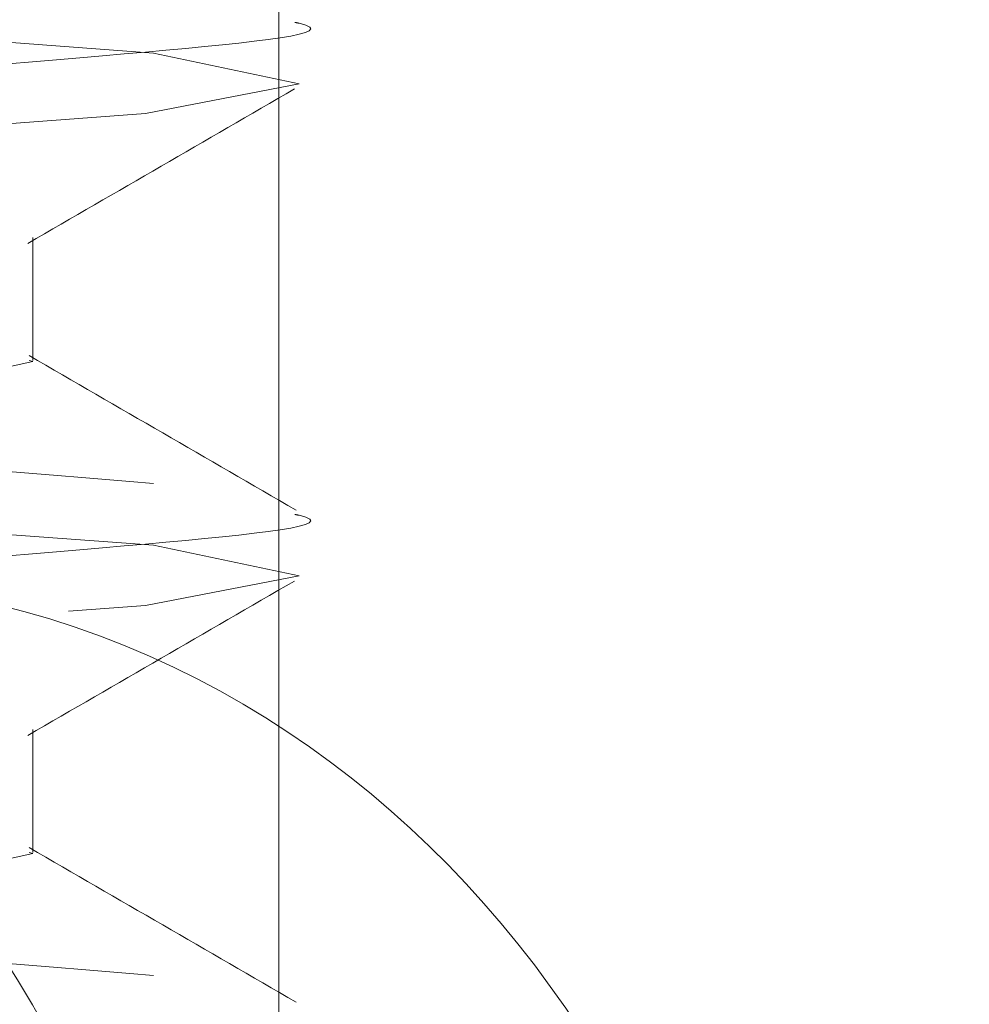
# Paper-space layout 'Sheet2' of a CAD drawing. Units: millimetres. Extents: x 5 to 292, y 5 to 205.
# Drawn here: x 37 to 37, y 131 to 132 of the extents above; entities that cross this region are included whole.
import ezdxf

# ---------------------------------------------------------------- set-up
doc = ezdxf.new("R2010")
doc.units = ezdxf.units.MM
doc.linetypes.add('HIDDEN', pattern=[1.905, 1.27, -0.635])
doc.styles.add('SLDTEXTSTYLE0', font='TXT')
doc.dimstyles.new('SLDDIMSTYLE3', dxfattribs={"dimtxt": 2.645833333333333, "dimasz": 6, "dimexe": 0, "dimexo": 0.0625, "dimgap": 0.6614583333333334, "dimtad": 1, "dimdec": 0, "dimlfac": 14, "dimrnd": 1e-09, "dimzin": 12, "dimdsep": 46, "dimtxsty": 'SLDTEXTSTYLE0', "dimblk1": 'CLOSED', "dimblk2": 'CLOSED', "dimsah": 1, "dimcen": 0.09, "dimadec": 0, "dimazin": 3, "dimtfac": 1, "dimtofl": 0, "dimtmove": 0, "dimatfit": 3, "dimldrblk": 'CLOSED', "dimfxl": 0, "dimfrac": 2, "dimtolj": 1, "dimtzin": 12, "dimarcsym": 0})

# ---------------------------------------------------------------- blocks, each defined once
blk = doc.blocks.new('_Closed')
at = {"color": 0, "linetype": 'ByBlock', "lineweight": -2}
for p, q in [((-1, 0.166667), (0, 0)), ((-1, 0.166667), (-1, -0.166667)), ((0, 0), (-1, -0.166667)), ((0, 0), (-1, 0))]:
    blk.add_line(p, q, dxfattribs=at)
blk = doc.blocks.new('_D_3')
at = {"color": 7, "linetype": 'Continuous', "lineweight": 0}
for p, q in [((36.61071428571427, 132.0357142857142), (36.61071428571427, 114.5907272883356)), ((111.8892857142857, 132.0357142857143), (111.8892857142857, 114.5907272883356)), ((111.8892857142857, 115.5907272883356), (36.61071428571427, 115.5907272883356))]:
    blk.add_line(p, q, dxfattribs=at)
at = {"color": 7, "linetype": 'Continuous', "lineweight": 18, "xscale": 6, "yscale": 6, "rotation": 180.0000000000004}
blk.add_blockref('_Closed', (36.61071428571427, 115.5907272883356), dxfattribs=at)
at = {"color": 7, "linetype": 'Continuous', "lineweight": 18, "xscale": 6, "yscale": 6}
blk.add_blockref('_Closed', (111.8892857142857, 115.5907272883356), dxfattribs=at)
at = {"color": 7, "linetype": 'Continuous', "lineweight": 18, "insert": (69.78652281405856, 119.0013856249412), "char_height": 2.645833333333333, "attachment_point": 1, "style": 'SLDTEXTSTYLE0'}
blk.add_mtext('1054', dxfattribs=at)

psp = doc.layouts.new('Sheet2')

# ---------------------------------------------------------------- linework, layer by layer
at = {"color": 7, "linetype": 'HIDDEN', "lineweight": 18}
for p, q in [((36.89642857142856, 129.4642857142858), (36.89642857142856, 133.0357142857143)), ((36.86071428571427, 131.4955322215825), (36.86071428571427, 131.5133893646347)), ((36.86071428571427, 131.4241036501539), (36.86071428571427, 131.4419607932061))]:
    psp.add_line(p, q, dxfattribs=at)
at = {"color": 7, "linetype": 'HIDDEN', "lineweight": 18, "flags": 128}
for points in [[(36.8993325139617, 129.4642773071932), (36.89937604548226, 129.4642857142857), (36.87822616142992, 129.4687499999025), (36.81555805196135, 129.4733490703107), (36.72439470210197, 129.4775211365122), (36.61205495748314, 129.4822425724965), (36.50225664898183, 129.4866071427596), (36.40873220390269, 129.4909717130226), (36.34435319310971, 129.495693149007), (36.32207139578314, 129.4998652152085), (36.34320240999863, 129.5044642856167), (36.4058705194672, 129.509063356025), (36.49703386932657, 129.5132354222265), (36.60937361394541, 129.5179568582108), (36.71917192244671, 129.5223214284739), (36.81269636752586, 129.5266859987369), (36.87707537831884, 129.5314074347213), (36.89937604548226, 129.5357142857143), (36.87822616142992, 129.540178571331), (36.81555805196135, 129.5447776417393), (36.72439470210197, 129.5489497079407), (36.61205495748314, 129.5536711439251), (36.50225664898183, 129.5580357141882), (36.40873220390269, 129.5624002844512), (36.34435319310971, 129.5671217204356), (36.32207139578314, 129.5712937866371), (36.34320240999863, 129.5758928570453), (36.4058705194672, 129.5804919274536), (36.49703386932657, 129.584663993655), (36.60937361394541, 129.5893854296394), (36.71917192244671, 129.5937499999025), (36.81269636752586, 129.5981145701655), (36.87707537831884, 129.6028360061499), (36.89937604548226, 129.6071428571429), (36.87822616142992, 129.6116071427596), (36.81555805196135, 129.6162062131678), (36.72439470210197, 129.6203782793693), (36.61205495748314, 129.6250997153537), (36.50225664898183, 129.6294642856168), (36.40873220390269, 129.6338288558798), (36.34435319310971, 129.6385502918642), (36.32207139578314, 129.6427223580656), (36.34320240999863, 129.6473214284739), (36.4058705194672, 129.6519204988821), (36.49703386932657, 129.6560925650836), (36.60937361394541, 129.660814001068), (36.71917192244671, 129.665178571331), (36.81269636752586, 129.6695431415941), (36.87707537831884, 129.6742645775784), (36.89937604548226, 129.6785714285714), (36.87822616142992, 129.6830357141882), (36.81555805196135, 129.6876347845964), (36.72439470210197, 129.6918068507979), (36.61205495748314, 129.6965282867823), (36.50225664898183, 129.7008928570453), (36.40873220390269, 129.7052574273084), (36.34435319310971, 129.7099788632927), (36.32207139578314, 129.7141509294942), (36.34320240999863, 129.7187499999025), (36.4058705194672, 129.7233490703107), (36.49703386932657, 129.7275211365122), (36.60937361394541, 129.7322425724965), (36.71917192244671, 129.7366071427596), (36.81269636752586, 129.7409717130226), (36.87707537831884, 129.745693149007), (36.89937604548226, 129.75), (36.87822616142992, 129.7544642856167), (36.81555805196135, 129.759063356025), (36.72439470210197, 129.7632354222264), (36.61205495748314, 129.7679568582108), (36.50225664898183, 129.7723214284739), (36.40873220390269, 129.7766859987369), (36.34435319310971, 129.7814074347213), (36.32207139578314, 129.7855795009228), (36.34320240999863, 129.790178571331), (36.4058705194672, 129.7947776417393), (36.49703386932657, 129.7989497079407), (36.60937361394541, 129.8036711439251), (36.71917192244671, 129.8080357141882), (36.81269636752586, 129.8124002844512), (36.87707537831884, 129.8171217204356), (36.89937604548226, 129.8214285714286), (36.87822616142992, 129.8258928570453), (36.81555805196135, 129.8304919274536), (36.72439470210197, 129.834663993655), (36.61205495748314, 129.8393854296394), (36.50225664898183, 129.8437499999025), (36.40873220390269, 129.8481145701655), (36.34435319310971, 129.8528360061499), (36.32207139578314, 129.8570080723514), (36.34320240999863, 129.8616071427596), (36.4058705194672, 129.8662062131678), (36.49703386932657, 129.8703782793693), (36.60937361394541, 129.8750997153537), (36.71917192244671, 129.8794642856168), (36.81269636752586, 129.8838288558798), (36.87707537831884, 129.8885502918642), (36.89937604548226, 129.8928571428571), (36.87822616142992, 129.8973214284739), (36.81555805196135, 129.9019204988821), (36.72439470210197, 129.9060925650836), (36.61205495748314, 129.910814001068), (36.50225664898183, 129.915178571331), (36.40873220390269, 129.9195431415941), (36.34435319310971, 129.9242645775784), (36.32207139578314, 129.9284366437799), (36.34320240999863, 129.9330357141882), (36.4058705194672, 129.9376347845964), (36.49703386932657, 129.9418068507979), (36.60937361394541, 129.9465282867823), (36.71917192244671, 129.9508928570453), (36.81269636752586, 129.9552574273084), (36.87707537831884, 129.9599788632927), (36.89937604548226, 129.9642857142857), (36.87822616142992, 129.9687499999025), (36.81555805196135, 129.9733490703107), (36.72439470210197, 129.9775211365122), (36.61205495748314, 129.9822425724965), (36.50225664898183, 129.9866071427596), (36.40873220390269, 129.9909717130226), (36.34435319310971, 129.995693149007), (36.32207139578314, 129.9998652152085), (36.34320240999863, 130.0044642856167), (36.4058705194672, 130.009063356025), (36.49703386932657, 130.0132354222265), (36.60937361394541, 130.0179568582108), (36.71917192244671, 130.0223214284739), (36.81269636752586, 130.0266859987369), (36.87707537831884, 130.0314074347213), (36.89937604548226, 130.0357142857143), (36.87822616142992, 130.040178571331), (36.81555805196135, 130.0447776417393), (36.72439470210197, 130.0489497079407), (36.61205495748314, 130.0536711439251), (36.50225664898183, 130.0580357141882), (36.40873220390269, 130.0624002844512), (36.34435319310971, 130.0671217204356), (36.32207139578314, 130.0712937866371), (36.34320240999863, 130.0758928570453), (36.4058705194672, 130.0804919274536), (36.49703386932657, 130.084663993655), (36.60937361394541, 130.0893854296394), (36.71917192244671, 130.0937499999025), (36.81269636752586, 130.0981145701655), (36.87707537831884, 130.1028360061499), (36.89937604548226, 130.1071428571429), (36.87822616142992, 130.1116071427596), (36.81555805196135, 130.1162062131678), (36.72439470210197, 130.1203782793693), (36.61205495748314, 130.1250997153537), (36.50225664898183, 130.1294642856168), (36.40873220390269, 130.1338288558798), (36.34435319310971, 130.1385502918642), (36.32207139578314, 130.1427223580656), (36.34320240999863, 130.1473214284739), (36.4058705194672, 130.1519204988821), (36.49703386932657, 130.1560925650836), (36.60937361394541, 130.160814001068), (36.71917192244671, 130.165178571331), (36.81269636752586, 130.1695431415941), (36.87707537831884, 130.1742645775784), (36.89937604548226, 130.1785714285714), (36.87822616142992, 130.1830357141882), (36.81555805196135, 130.1876347845964), (36.72439470210197, 130.1918068507979), (36.61205495748314, 130.1965282867823), (36.50225664898183, 130.2008928570453), (36.40873220390269, 130.2052574273084), (36.34435319310971, 130.2099788632927), (36.32207139578314, 130.2141509294942), (36.34320240999863, 130.2187499999025), (36.4058705194672, 130.2233490703107), (36.49703386932657, 130.2275211365122), (36.60937361394541, 130.2322425724965), (36.71917192244671, 130.2366071427596), (36.81269636752586, 130.2409717130226), (36.87707537831884, 130.245693149007), (36.89937604548226, 130.25), (36.87822616142992, 130.2544642856167), (36.81555805196135, 130.259063356025), (36.72439470210197, 130.2632354222264), (36.61205495748314, 130.2679568582108), (36.50225664898183, 130.2723214284739), (36.40873220390269, 130.2766859987369), (36.34435319310971, 130.2814074347213), (36.32207139578314, 130.2855795009228), (36.34320240999863, 130.290178571331), (36.4058705194672, 130.2947776417393), (36.49703386932657, 130.2989497079407), (36.60937361394541, 130.3036711439251), (36.71917192244671, 130.3080357141882), (36.81269636752586, 130.3124002844512), (36.87707537831884, 130.3171217204356), (36.89937604548226, 130.3214285714286), (36.87822616142992, 130.3258928570453), (36.81555805196135, 130.3304919274536), (36.72439470210197, 130.334663993655), (36.61205495748314, 130.3393854296394), (36.50225664898183, 130.3437499999025), (36.40873220390269, 130.3481145701655), (36.34435319310971, 130.3528360061499), (36.32207139578314, 130.3570080723514), (36.34320240999863, 130.3616071427596), (36.4058705194672, 130.3662062131678), (36.49703386932657, 130.3703782793693), (36.60937361394541, 130.3750997153537), (36.71917192244671, 130.3794642856168), (36.81269636752586, 130.3838288558798), (36.87707537831884, 130.3885502918642), (36.89937604548226, 130.3928571428571), (36.87822616142992, 130.3973214284739), (36.81555805196135, 130.4019204988821), (36.72439470210197, 130.4060925650836), (36.61205495748314, 130.410814001068), (36.50225664898183, 130.415178571331), (36.40873220390269, 130.4195431415941), (36.34435319310971, 130.4242645775784), (36.32207139578314, 130.4284366437799), (36.34320240999863, 130.4330357141882), (36.4058705194672, 130.4376347845964), (36.49703386932657, 130.4418068507979), (36.60937361394541, 130.4465282867823), (36.71917192244671, 130.4508928570453), (36.81269636752586, 130.4552574273084), (36.87707537831884, 130.4599788632927), (36.89937604548226, 130.4642857142857), (36.87822616142992, 130.4687499999025), (36.81555805196135, 130.4733490703107), (36.72439470210197, 130.4775211365122), (36.61205495748314, 130.4822425724965), (36.50225664898183, 130.4866071427596), (36.40873220390269, 130.4909717130226), (36.34435319310971, 130.495693149007), (36.32207139578314, 130.4998652152085), (36.34320240999863, 130.5044642856167), (36.4058705194672, 130.509063356025), (36.49703386932657, 130.5132354222265), (36.60937361394541, 130.5179568582108), (36.71917192244671, 130.5223214284739), (36.81269636752586, 130.5266859987369), (36.87707537831884, 130.5314074347213), (36.89937604548226, 130.5357142857143), (36.87822616142992, 130.540178571331), (36.81555805196135, 130.5447776417393), (36.72439470210197, 130.5489497079407), (36.61205495748314, 130.5536711439251), (36.50225664898183, 130.5580357141882), (36.40873220390269, 130.5624002844512), (36.34435319310971, 130.5671217204356), (36.32207139578314, 130.5712937866371), (36.34320240999863, 130.5758928570453), (36.4058705194672, 130.5804919274536), (36.49703386932657, 130.584663993655), (36.60937361394541, 130.5893854296394), (36.71917192244671, 130.5937499999025), (36.81269636752586, 130.5981145701655), (36.87707537831884, 130.6028360061499), (36.89937604548226, 130.6071428571429), (36.87822616142992, 130.6116071427596), (36.81555805196135, 130.6162062131678), (36.72439470210197, 130.6203782793693), (36.61205495748314, 130.6250997153537), (36.50225664898183, 130.6294642856168), (36.40873220390269, 130.6338288558798), (36.34435319310971, 130.6385502918642), (36.32207139578314, 130.6427223580656), (36.34320240999863, 130.6473214284739), (36.4058705194672, 130.6519204988821), (36.49703386932657, 130.6560925650836), (36.60937361394541, 130.660814001068), (36.71917192244671, 130.665178571331), (36.81269636752586, 130.6695431415941), (36.87707537831884, 130.6742645775784), (36.89937604548226, 130.6785714285714), (36.87822616142992, 130.6830357141882), (36.81555805196135, 130.6876347845964), (36.72439470210197, 130.6918068507979), (36.61205495748314, 130.6965282867823), (36.50225664898183, 130.7008928570453), (36.40873220390269, 130.7052574273084), (36.34435319310971, 130.7099788632927), (36.32207139578314, 130.7141509294942), (36.34320240999863, 130.7187499999025), (36.4058705194672, 130.7233490703107), (36.49703386932657, 130.7275211365122), (36.60937361394541, 130.7322425724965), (36.71917192244671, 130.7366071427596), (36.81269636752586, 130.7409717130226), (36.87707537831884, 130.745693149007), (36.89937604548226, 130.75), (36.87822616142992, 130.7544642856167), (36.81555805196135, 130.759063356025), (36.72439470210197, 130.7632354222264), (36.61205495748314, 130.7679568582108), (36.50225664898183, 130.7723214284739), (36.40873220390269, 130.7766859987369), (36.34435319310971, 130.7814074347213), (36.32207139578314, 130.7855795009228), (36.34320240999863, 130.790178571331), (36.4058705194672, 130.7947776417393), (36.49703386932657, 130.7989497079407), (36.60937361394541, 130.8036711439251), (36.71917192244671, 130.8080357141882), (36.81269636752586, 130.8124002844512), (36.87707537831884, 130.8171217204356), (36.89937604548226, 130.8214285714286), (36.87822616142992, 130.8258928570453), (36.81555805196135, 130.8304919274536), (36.72439470210197, 130.834663993655), (36.61205495748314, 130.8393854296394), (36.50225664898183, 130.8437499999025), (36.40873220390269, 130.8481145701655), (36.34435319310971, 130.8528360061499), (36.32207139578314, 130.8570080723514), (36.34320240999863, 130.8616071427596), (36.4058705194672, 130.8662062131678), (36.49703386932657, 130.8703782793693), (36.60937361394541, 130.8750997153537), (36.71917192244671, 130.8794642856168), (36.81269636752586, 130.8838288558798), (36.87707537831884, 130.8885502918642), (36.89937604548226, 130.8928571428571), (36.87822616142992, 130.8973214284739), (36.81555805196135, 130.9019204988821), (36.72439470210197, 130.9060925650836), (36.61205495748314, 130.910814001068), (36.50225664898183, 130.915178571331), (36.40873220390269, 130.9195431415941), (36.34435319310971, 130.9242645775784), (36.32207139578314, 130.9284366437799), (36.34320240999863, 130.9330357141882), (36.4058705194672, 130.9376347845964), (36.49703386932657, 130.9418068507979), (36.60937361394541, 130.9465282867823), (36.71917192244671, 130.9508928570453), (36.81269636752586, 130.9552574273084), (36.87707537831884, 130.9599788632927), (36.89937604548226, 130.9642857142857), (36.87822616142992, 130.9687499999025), (36.81555805196135, 130.9733490703107), (36.72439470210197, 130.9775211365122), (36.61205495748314, 130.9822425724965), (36.50225664898183, 130.9866071427596), (36.40873220390269, 130.9909717130226), (36.34435319310971, 130.995693149007), (36.32207139578314, 130.9998652152085), (36.34320240999863, 131.0044642856167), (36.4058705194672, 131.009063356025), (36.49703386932657, 131.0132354222265), (36.60937361394541, 131.0179568582108), (36.71917192244671, 131.0223214284739), (36.81269636752586, 131.0266859987369), (36.87707537831884, 131.0314074347213), (36.89937604548226, 131.0357142857143), (36.87822616142992, 131.040178571331), (36.81555805196135, 131.0447776417393), (36.72439470210197, 131.0489497079407), (36.61205495748314, 131.0536711439251), (36.50225664898183, 131.0580357141882), (36.40873220390269, 131.0624002844512), (36.34435319310971, 131.0671217204356), (36.32207139578314, 131.0712937866371), (36.34320240999863, 131.0758928570453), (36.4058705194672, 131.0804919274536), (36.49703386932657, 131.084663993655), (36.60937361394541, 131.0893854296394), (36.71917192244671, 131.0937499999025), (36.81269636752586, 131.0981145701655), (36.87707537831884, 131.1028360061499), (36.89937604548226, 131.1071428571429), (36.87822616142992, 131.1116071427596), (36.81555805196135, 131.1162062131678), (36.72439470210197, 131.1203782793693), (36.61205495748314, 131.1250997153537), (36.50225664898183, 131.1294642856168), (36.40873220390269, 131.1338288558798), (36.34435319310971, 131.1385502918642), (36.32207139578314, 131.1427223580656), (36.34320240999863, 131.1473214284739), (36.4058705194672, 131.1519204988821), (36.49703386932657, 131.1560925650836), (36.60937361394541, 131.160814001068), (36.71917192244671, 131.165178571331), (36.81269636752586, 131.1695431415941), (36.87707537831884, 131.1742645775784), (36.89937604548226, 131.1785714285714), (36.87822616142992, 131.1830357141882), (36.81555805196135, 131.1876347845964), (36.72439470210197, 131.1918068507979), (36.61205495748314, 131.1965282867823), (36.50225664898183, 131.2008928570453), (36.40873220390269, 131.2052574273084), (36.34435319310971, 131.2099788632927), (36.32207139578314, 131.2141509294942), (36.34320240999863, 131.2187499999025), (36.4058705194672, 131.2233490703107), (36.49703386932657, 131.2275211365122), (36.60937361394541, 131.2322425724965), (36.71917192244671, 131.2366071427596), (36.81269636752586, 131.2409717130226), (36.87707537831884, 131.245693149007), (36.89937604548226, 131.25), (36.87822616142992, 131.2544642856167), (36.81555805196135, 131.259063356025), (36.72439470210197, 131.2632354222264), (36.61205495748314, 131.2679568582108), (36.50225664898183, 131.2723214284739), (36.40873220390269, 131.2766859987369), (36.34435319310971, 131.2814074347213), (36.32207139578314, 131.2855795009228), (36.34320240999863, 131.290178571331), (36.4058705194672, 131.2947776417393), (36.49703386932657, 131.2989497079407), (36.60937361394541, 131.3036711439251), (36.71917192244671, 131.3080357141882), (36.81269636752586, 131.3124002844512), (36.87707537831884, 131.3171217204356), (36.89937604548226, 131.3214285714286), (36.87822616142992, 131.3258928570453), (36.81555805196135, 131.3304919274536), (36.72439470210197, 131.334663993655), (36.61205495748314, 131.3393854296394), (36.50225664898183, 131.3437499999025), (36.40873220390269, 131.3481145701655), (36.34435319310971, 131.3528360061499), (36.32207139578314, 131.3570080723514), (36.34320240999863, 131.3616071427596), (36.4058705194672, 131.3662062131678), (36.49703386932657, 131.3703782793693), (36.60937361394541, 131.3750997153537), (36.71917192244671, 131.3794642856168), (36.81269636752586, 131.3838288558798), (36.87707537831884, 131.3885502918642), (36.89937604548226, 131.3928571428571), (36.87822616142992, 131.3973214284739), (36.81555805196135, 131.4019204988821), (36.72439470210197, 131.4060925650836), (36.61205495748314, 131.410814001068), (36.50225664898183, 131.415178571331), (36.40873220390269, 131.4195431415941), (36.34435319310971, 131.4242645775784), (36.32207139578314, 131.4284366437799), (36.34320240999863, 131.4330357141882), (36.4058705194672, 131.4376347845964), (36.49703386932657, 131.4418068507979), (36.60937361394541, 131.4465282867823), (36.71917192244671, 131.4508928570453), (36.81269636752586, 131.4552574273084), (36.87707537831884, 131.4599788632927), (36.89937604548226, 131.4642857142857), (36.87822616142992, 131.4687499999025), (36.81555805196135, 131.4733490703107), (36.72439470210197, 131.4775211365122), (36.61205495748314, 131.4822425724965), (36.50225664898183, 131.4866071427596), (36.40873220390269, 131.4909717130226), (36.34435319310971, 131.495693149007), (36.32207139578314, 131.4998652152085), (36.34320240999863, 131.5044642856167), (36.4058705194672, 131.509063356025), (36.49703386932657, 131.5132354222265), (36.60937361394541, 131.5179568582108), (36.71917192244671, 131.5223214284739), (36.81269636752586, 131.5266859987369), (36.87707537831884, 131.5314074347213), (36.89937604548226, 131.5357142857143), (36.87822616142992, 131.540178571331), (36.81555805196135, 131.5447776417393), (36.72439470210197, 131.5489497079407), (36.61205495748314, 131.5536711439251), (36.50225664898183, 131.5580357141882), (36.40873220390269, 131.5624002844512), (36.34435319310971, 131.5671217204356), (36.32207139578314, 131.5712937866371), (36.34320240999863, 131.5758928570453), (36.4058705194672, 131.5804919274536), (36.49703386932657, 131.584663993655), (36.60937361394541, 131.5893854296394), (36.71917192244671, 131.5937499999025), (36.81269636752586, 131.5981145701655), (36.87707537831884, 131.6028360061499), (36.89937604548226, 131.6071428571429), (36.87822616142992, 131.6116071427596), (36.81555805196135, 131.6162062131678), (36.72439470210197, 131.6203782793693), (36.61205495748314, 131.6250997153537), (36.50225664898183, 131.6294642856168), (36.40873220390269, 131.6338288558798), (36.34435319310971, 131.6385502918642), (36.32207139578314, 131.6427223580656), (36.34320240999863, 131.6473214284739), (36.4058705194672, 131.6519204988821), (36.49703386932657, 131.6560925650836), (36.60937361394541, 131.660814001068), (36.71917192244671, 131.665178571331), (36.81269636752586, 131.6695431415941), (36.87707537831884, 131.6742645775784), (36.89937604548226, 131.6785714285714), (36.87822616142992, 131.6830357141882), (36.81555805196135, 131.6876347845964), (36.72439470210197, 131.6918068507979), (36.61205495748314, 131.6965282867823), (36.50225664898183, 131.7008928570453), (36.40873220390269, 131.7052574273084), (36.34435319310971, 131.7099788632927), (36.32207139578314, 131.7141509294942), (36.34320240999863, 131.7187499999025), (36.4058705194672, 131.7233490703107), (36.49703386932657, 131.7275211365122), (36.60937361394541, 131.7322425724965), (36.71917192244671, 131.7366071427596), (36.81269636752586, 131.7409717130226), (36.87707537831884, 131.745693149007), (36.89937604548226, 131.75), (36.87822616142992, 131.7544642856167), (36.81555805196135, 131.759063356025), (36.72439470210197, 131.7632354222264), (36.61205495748314, 131.7679568582108), (36.50225664898183, 131.7723214284739), (36.40873220390269, 131.7766859987369), (36.34435319310971, 131.7814074347213), (36.32207139578314, 131.7855795009228), (36.34320240999863, 131.790178571331), (36.4058705194672, 131.7947776417393), (36.49703386932657, 131.7989497079407), (36.60937361394541, 131.8036711439251), (36.71917192244671, 131.8080357141882), (36.81269636752586, 131.8124002844512), (36.87707537831884, 131.8171217204356), (36.89937604548226, 131.8214285714286), (36.87822616142992, 131.8258928570453), (36.81555805196135, 131.8304919274536), (36.72439470210197, 131.834663993655), (36.61205495748314, 131.8393854296394), (36.50225664898183, 131.8437499999025), (36.40873220390269, 131.8481145701655), (36.34435319310971, 131.8528360061499), (36.32207139578314, 131.8570080723514), (36.34320240999863, 131.8616071427596), (36.4058705194672, 131.8662062131678), (36.49703386932657, 131.8703782793693), (36.60937361394541, 131.8750997153537), (36.71917192244671, 131.8794642856168), (36.81269636752586, 131.8838288558798), (36.87707537831884, 131.8885502918642), (36.89937604548226, 131.8928571428571), (36.87822616142992, 131.8973214284739), (36.81555805196135, 131.9019204988821), (36.72439470210197, 131.9060925650836), (36.61205495748314, 131.910814001068), (36.50225664898183, 131.915178571331), (36.40873220390269, 131.9195431415941), (36.34435319310971, 131.9242645775784), (36.32207139578314, 131.9284366437799), (36.34320240999863, 131.9330357141882), (36.4058705194672, 131.9376347845964), (36.49703386932657, 131.9418068507979), (36.60937361394541, 131.9465282867823), (36.71917192244671, 131.9508928570453), (36.81269636752586, 131.9552574273084), (36.87707537831884, 131.9599788632927), (36.89937604548226, 131.9642857142857), (36.87822616142992, 131.9687499999025), (36.81555805196135, 131.9733490703107), (36.72439470210197, 131.9775211365122), (36.61205495748314, 131.9822425724965), (36.50225664898183, 131.9866071427596), (36.40873220390269, 131.9909717130226), (36.34435319310971, 131.995693149007), (36.32207139578314, 131.9998652152085), (36.34320240999863, 132.0044642856167), (36.4058705194672, 132.009063356025), (36.49703386932657, 132.0132354222265), (36.60937361394541, 132.0179568582108), (36.71917192244671, 132.0223214284739), (36.81269636752586, 132.0266859987369), (36.87707537831884, 132.0314074347213), (36.89937604548226, 132.0357142857143), (36.87822616142992, 132.040178571331), (36.81555805196135, 132.0447776417393), (36.72439470210197, 132.0489497079407), (36.61205495748314, 132.0536711439251), (36.50225664898183, 132.0580357141882), (36.40873220390269, 132.0624002844512), (36.34435319310971, 132.0671217204356), (36.32207139578314, 132.0712937866371), (36.34320240999863, 132.0758928570453), (36.4058705194672, 132.0804919274536), (36.49703386932657, 132.084663993655), (36.60937361394541, 132.0893854296394), (36.71917192244671, 132.0937499999025), (36.81269636752586, 132.0981145701655), (36.87707537831884, 132.1028360061499), (36.89937604548226, 132.1071428571429), (36.87822616142992, 132.1116071427596), (36.81555805196135, 132.1162062131678), (36.72439470210197, 132.1203782793693), (36.61205495748314, 132.1250997153537), (36.50225664898183, 132.1294642856168), (36.40873220390269, 132.1338288558798), (36.34435319310971, 132.1385502918642), (36.32207139578314, 132.1427223580656), (36.34320240999863, 132.1473214284739), (36.4058705194672, 132.1519204988821), (36.49703386932657, 132.1560925650836), (36.60937361394541, 132.160814001068), (36.71917192244671, 132.165178571331), (36.81269636752586, 132.1695431415941), (36.87707537831884, 132.1742645775784), (36.89937604548226, 132.1785714285714), (36.87822616142992, 132.1830357141882), (36.81555805196135, 132.1876347845964), (36.72439470210197, 132.1918068507979), (36.61205495748314, 132.1965282867823), (36.50225664898183, 132.2008928570453), (36.40873220390269, 132.2052574273084), (36.34435319310971, 132.2099788632927), (36.32207139578314, 132.2141509294942), (36.34320240999863, 132.2187499999025), (36.4058705194672, 132.2233490703107), (36.49703386932657, 132.2275211365122), (36.60937361394541, 132.2322425724965), (36.71917192244671, 132.2366071427596), (36.81269636752586, 132.2409717130226), (36.87707537831884, 132.245693149007), (36.89937604548226, 132.25), (36.87822616142992, 132.2544642856167), (36.81555805196135, 132.259063356025), (36.72439470210197, 132.2632354222264), (36.61205495748314, 132.2679568582108), (36.50225664898183, 132.2723214284739), (36.40873220390269, 132.2766859987369), (36.34435319310971, 132.2814074347213), (36.32207139578314, 132.2855795009228), (36.34320240999863, 132.290178571331), (36.4058705194672, 132.2947776417393), (36.49703386932657, 132.2989497079407), (36.60937361394541, 132.3036711439251), (36.71917192244671, 132.3080357141882), (36.81269636752586, 132.3124002844512), (36.87707537831884, 132.3171217204356), (36.89937604548226, 132.3214285714286), (36.87822616142992, 132.3258928570453), (36.81555805196135, 132.3304919274536), (36.72439470210197, 132.334663993655), (36.61205495748314, 132.3393854296394), (36.50225664898183, 132.3437499999025), (36.40873220390269, 132.3481145701655), (36.34435319310971, 132.3528360061499), (36.32207139578314, 132.3570080723514), (36.34320240999863, 132.3616071427596), (36.4058705194672, 132.3662062131678), (36.49703386932657, 132.3703782793693), (36.60937361394541, 132.3750997153537), (36.71917192244671, 132.3794642856168), (36.81269636752586, 132.3838288558798), (36.87707537831884, 132.3885502918642), (36.89937604548226, 132.3928571428571), (36.87822616142992, 132.3973214284739), (36.81555805196135, 132.4019204988821), (36.72439470210197, 132.4060925650836), (36.61205495748314, 132.410814001068), (36.50225664898183, 132.415178571331), (36.40873220390269, 132.4195431415941), (36.34435319310971, 132.4242645775784), (36.32207139578314, 132.4284366437799), (36.34320240999863, 132.4330357141882), (36.4058705194672, 132.4376347845964), (36.49703386932657, 132.4418068507979), (36.60937361394541, 132.4465282867823), (36.71917192244671, 132.4508928570453), (36.81269636752586, 132.4552574273084), (36.87707537831884, 132.4599788632927), (36.89937604548226, 132.4642857142857), (36.87822616142992, 132.4687499999025), (36.81555805196135, 132.4733490703107), (36.72439470210197, 132.4775211365122), (36.61205495748314, 132.4822425724965), (36.50225664898183, 132.4866071427596), (36.40873220390269, 132.4909717130226), (36.34435319310971, 132.495693149007), (36.32207139578314, 132.4998652152085), (36.34320240999863, 132.5044642856167), (36.4058705194672, 132.509063356025), (36.49703386932657, 132.5132354222264), (36.60937361394541, 132.5179568582108), (36.71917192244671, 132.5223214284739), (36.81269636752586, 132.5266859987369), (36.87707537831884, 132.5314074347213), (36.89937604548226, 132.5357142857143), (36.87822616142992, 132.540178571331), (36.81555805196135, 132.5447776417393), (36.72439470210197, 132.5489497079407), (36.61205495748314, 132.5536711439251), (36.50225664898183, 132.5580357141882), (36.40873220390269, 132.5624002844512), (36.34435319310971, 132.5671217204356), (36.32207139578314, 132.5712937866371), (36.34320240999863, 132.5758928570453), (36.4058705194672, 132.5804919274536), (36.49703386932657, 132.584663993655), (36.60937361394541, 132.5893854296394), (36.71917192244671, 132.5937499999025), (36.81269636752586, 132.5981145701655), (36.87707537831884, 132.6028360061499), (36.89937604548226, 132.6071428571429), (36.87822616142992, 132.6116071427596), (36.81555805196135, 132.6162062131678), (36.72439470210197, 132.6203782793693), (36.61205495748314, 132.6250997153537), (36.50225664898183, 132.6294642856168), (36.40873220390269, 132.6338288558798), (36.34435319310971, 132.6385502918642), (36.32207139578314, 132.6427223580656), (36.34320240999863, 132.6473214284739), (36.4058705194672, 132.6519204988821), (36.49703386932657, 132.6560925650836), (36.60937361394541, 132.660814001068), (36.71917192244671, 132.665178571331), (36.81269636752586, 132.6695431415941), (36.87707537831884, 132.6742645775784), (36.89937604548226, 132.6785714285714), (36.87822616142992, 132.6830357141882), (36.81555805196135, 132.6876347845964), (36.72439470210197, 132.6918068507979), (36.61205495748314, 132.6965282867823), (36.50225664898183, 132.7008928570453), (36.40873220390269, 132.7052574273084), (36.34435319310971, 132.7099788632927), (36.32207139578314, 132.7141509294942), (36.34320240999863, 132.7187499999025), (36.4058705194672, 132.7233490703107), (36.49703386932657, 132.7275211365122), (36.60937361394541, 132.7322425724965), (36.71917192244671, 132.7366071427596), (36.81269636752586, 132.7409717130226), (36.87707537831884, 132.745693149007), (36.89937604548226, 132.75), (36.87822616142992, 132.7544642856167), (36.81555805196135, 132.759063356025), (36.72439470210197, 132.7632354222264), (36.61205495748314, 132.7679568582108), (36.50225664898183, 132.7723214284739), (36.40873220390269, 132.7766859987369), (36.34435319310971, 132.7814074347213), (36.32207139578314, 132.7855795009228), (36.34320240999863, 132.790178571331), (36.4058705194672, 132.7947776417393), (36.49703386932657, 132.7989497079407), (36.60937361394541, 132.8036711439251), (36.71917192244671, 132.8080357141882), (36.81269636752586, 132.8124002844512), (36.87707537831884, 132.8171217204356), (36.89937604548226, 132.8214285714286), (36.87822616142992, 132.8258928570453), (36.81555805196135, 132.8304919274536), (36.72439470210197, 132.834663993655), (36.61205495748314, 132.8393854296394), (36.50225664898183, 132.8437499999025), (36.40873220390269, 132.8481145701655), (36.34435319310971, 132.8528360061499), (36.32207139578314, 132.8570080723514), (36.34320240999863, 132.8616071427596), (36.4058705194672, 132.8662062131678), (36.49703386932657, 132.8703782793693), (36.60937361394541, 132.8750997153537), (36.71917192244671, 132.8794642856168), (36.81269636752586, 132.8838288558798), (36.87707537831884, 132.8885502918642), (36.89937604548226, 132.8928571428571), (36.87822616142992, 132.8973214284739), (36.81555805196135, 132.9019204988821), (36.72439470210197, 132.9060925650836), (36.61205495748314, 132.910814001068), (36.50225664898183, 132.915178571331), (36.40873220390269, 132.9195431415941), (36.34435319310971, 132.9242645775784), (36.32207139578314, 132.9284366437799), (36.34320240999863, 132.9330357141882), (36.4058705194672, 132.9376347845964), (36.49703386932657, 132.9418068507979), (36.60937361394541, 132.9465282867823), (36.71917192244671, 132.9508928570453), (36.81269636752586, 132.9552574273084), (36.87707537831884, 132.9599788632927), (36.89937604548226, 132.9642857142857), (36.87822616142992, 132.9687499999025), (36.81555805196135, 132.9733490703107), (36.72439470210197, 132.9775211365122), (36.61205495748314, 132.9822425724965), (36.50225664898183, 132.9866071427596), (36.40873220390269, 132.9909717130226), (36.34435319310971, 132.995693149007), (36.32207139578314, 132.9998652152085), (36.34320240999863, 133.0044642856167), (36.4058705194672, 133.009063356025), (36.49703386932657, 133.0132354222264), (36.60937361394541, 133.0179568582108), (36.71917192244671, 133.0223214284739), (36.81269636752586, 133.0266859987369), (36.87707537831884, 133.0314074347213), (36.89937604548226, 133.0357142857143), (36.87822616142992, 133.040178571331), (36.81555805196135, 133.0447776417393), (36.72439470210197, 133.0489497079407), (36.61205495748314, 133.0536711439251), (36.50225664898183, 133.0580357141882), (36.40873220390269, 133.0624002844512), (36.34435319310971, 133.0671217204356), (36.32207139578314, 133.0712937866371), (36.34320240999863, 133.0758928570453), (36.4058705194672, 133.0804919274536), (36.49703386932657, 133.084663993655), (36.60937361394541, 133.0893854296394), (36.71917192244671, 133.0937499999025), (36.81269636752586, 133.0981145701655), (36.87707537831884, 133.1028360061499), (36.89937604548226, 133.1071428571429), (36.87822616142992, 133.1116071427596), (36.81555805196135, 133.1162062131678), (36.72439470210197, 133.1203782793693), (36.61205495748314, 133.1250997153537), (36.50225664898183, 133.1294642856168), (36.40873220390269, 133.1338288558798), (36.34435319310971, 133.1385502918642), (36.32207139578314, 133.1427223580656), (36.34320240999863, 133.1473214284739), (36.4058705194672, 133.1519204988821), (36.49703386932657, 133.1560925650836), (36.60937361394541, 133.160814001068), (36.71917192244671, 133.165178571331), (36.81269636752586, 133.1695431415941), (36.87707537831884, 133.1742645775784), (36.89937604548226, 133.1785714285714), (36.87822616142992, 133.1830357141882), (36.81555805196135, 133.1876347845964), (36.72439470210197, 133.1918068507979), (36.61205495748314, 133.1965282867823), (36.50225664898183, 133.2008928570453), (36.40873220390269, 133.2052574273084), (36.34435319310971, 133.2099788632927), (36.32207139578314, 133.2141509294942), (36.34320240999863, 133.2187499999025), (36.4058705194672, 133.2233490703107), (36.49703386932657, 133.2275211365122), (36.60937361394541, 133.2322425724965), (36.71917192244671, 133.2366071427596), (36.81269636752586, 133.2409717130226), (36.87707537831884, 133.245693149007), (36.89937604548226, 133.25), (36.87822616142992, 133.2544642856167), (36.81555805196135, 133.259063356025), (36.72439470210197, 133.2632354222264), (36.61205495748314, 133.2679568582108), (36.50225664898183, 133.2723214284739), (36.40873220390269, 133.2766859987369), (36.34435319310971, 133.2814074347213), (36.32207139578314, 133.2855795009228), (36.34320240999863, 133.290178571331), (36.4058705194672, 133.2947776417393), (36.49703386932657, 133.2989497079407), (36.60937361394541, 133.3036711439251), (36.71917192244671, 133.3080357141882), (36.81269636752586, 133.3124002844512), (36.87707537831884, 133.3171217204356), (36.89937604548226, 133.3214285714286), (36.87822616142992, 133.3258928570453), (36.81555805196135, 133.3304919274536), (36.72439470210197, 133.334663993655), (36.61205495748314, 133.3393854296394), (36.50225664898183, 133.3437499999025), (36.40873220390269, 133.3481145701655), (36.34435319310971, 133.3528360061499), (36.32207139578314, 133.3570080723514), (36.34320240999863, 133.3616071427596), (36.4058705194672, 133.3662062131678), (36.49703386932657, 133.3703782793693), (36.60937361394541, 133.3750997153537), (36.71917192244671, 133.3794642856168), (36.81269636752586, 133.3838288558798), (36.87707537831884, 133.3885502918642), (36.89937604548226, 133.3928571428571), (36.87822616142992, 133.3973214284739), (36.81555805196135, 133.4019204988821), (36.72439470210197, 133.4060925650836), (36.61205495748314, 133.410814001068), (36.50225664898183, 133.415178571331), (36.40873220390269, 133.4195431415941), (36.34435319310971, 133.4242645775784), (36.32207139578314, 133.4284366437799), (36.34320240999863, 133.4330357141882), (36.4058705194672, 133.4376347845964), (36.49703386932657, 133.4418068507979), (36.60937361394541, 133.4465282867823), (36.71917192244671, 133.4508928570453), (36.81269636752586, 133.4552574273084), (36.87707537831884, 133.4599788632927), (36.89937604548226, 133.4642857142857), (36.87822616142992, 133.4687499999025), (36.81555805196135, 133.4733490703107), (36.72439470210197, 133.4775211365122), (36.61205495748314, 133.4822425724965), (36.50225664898183, 133.4866071427596), (36.40873220390269, 133.4909717130226), (36.34435319310971, 133.495693149007), (36.32207139578314, 133.4998652152085), (36.34320240999863, 133.5044642856167), (36.4058705194672, 133.509063356025), (36.49703386932657, 133.5132354222264), (36.60937361394541, 133.5179568582108), (36.71917192244671, 133.5223214284739), (36.81269636752586, 133.5266859987369), (36.87707537831884, 133.5314074347213), (36.89937604548226, 133.5357142857143), (36.87822616142992, 133.540178571331), (36.81555805196135, 133.5447776417393), (36.72439470210197, 133.5489497079407), (36.61205495748314, 133.5536711439251), (36.50225664898183, 133.5580357141882), (36.40873220390269, 133.5624002844512), (36.34435319310971, 133.5671217204356), (36.32207139578314, 133.5712937866371), (36.34320240999863, 133.5758928570453), (36.4058705194672, 133.5804919274536), (36.49703386932657, 133.584663993655), (36.60937361394541, 133.5893854296394), (36.71917192244671, 133.5937499999025), (36.81269636752586, 133.5981145701655), (36.87707537831884, 133.6028360061499), (36.89937604548226, 133.6071428571429), (36.87822616142992, 133.6116071427596), (36.81555805196135, 133.6162062131678), (36.72439470210197, 133.6203782793693), (36.61205495748314, 133.6250997153537), (36.50225664898183, 133.6294642856168), (36.40873220390269, 133.6338288558798), (36.34435319310971, 133.6385502918642), (36.32207139578314, 133.6427223580656), (36.34320240999863, 133.6473214284739), (36.4058705194672, 133.6519204988821), (36.49703386932657, 133.6560925650836), (36.60937361394541, 133.660814001068), (36.71917192244671, 133.665178571331), (36.81269636752586, 133.6695431415941), (36.87707537831884, 133.6742645775784), (36.89937604548226, 133.6785714285714), (36.87822616142992, 133.6830357141882), (36.81555805196135, 133.6876347845964), (36.72439470210197, 133.6918068507979), (36.61205495748314, 133.6965282867823), (36.50225664898183, 133.7008928570453), (36.40873220390269, 133.7052574273084), (36.34435319310971, 133.7099788632927), (36.32207139578314, 133.7141509294942), (36.34320240999863, 133.7187499999025), (36.4058705194672, 133.7233490703107), (36.49703386932657, 133.7275211365122), (36.60937361394541, 133.7322425724965), (36.71917192244671, 133.7366071427596), (36.81269636752586, 133.7409717130226), (36.87707537831884, 133.745693149007), (36.89937604548226, 133.75), (36.87822616142992, 133.7544642856167), (36.81555805196135, 133.759063356025), (36.72439470210197, 133.7632354222264), (36.61205495748314, 133.7679568582108), (36.50225664898183, 133.7723214284739), (36.40873220390269, 133.7766859987369), (36.34435319310971, 133.7814074347213), (36.32207139578314, 133.7855795009228), (36.34320240999863, 133.790178571331), (36.4058705194672, 133.7947776417392), (36.49703386932657, 133.7989497079407), (36.60937361394541, 133.8036711439251), (36.71917192244671, 133.8080357141882), (36.81269636752586, 133.8124002844512), (36.87707537831884, 133.8171217204356), (36.89937604548226, 133.8214285714286), (36.87822616142992, 133.8258928570453), (36.81555805196135, 133.8304919274536), (36.72439470210197, 133.834663993655), (36.61205495748314, 133.8393854296394), (36.50225664898183, 133.8437499999025), (36.40873220390269, 133.8481145701655), (36.34435319310971, 133.8528360061499), (36.32207139578314, 133.8570080723514), (36.34320240999863, 133.8616071427596), (36.4058705194672, 133.8662062131678), (36.49703386932657, 133.8703782793693), (36.60937361394541, 133.8750997153537), (36.71917192244671, 133.8794642856168), (36.81269636752586, 133.8838288558798), (36.87707537831884, 133.8885502918642), (36.89937604548226, 133.8928571428571), (36.87822616142992, 133.8973214284739), (36.81555805196135, 133.9019204988821), (36.72439470210197, 133.9060925650836), (36.61205495748314, 133.910814001068), (36.50225664898183, 133.915178571331), (36.40873220390269, 133.9195431415941), (36.34435319310971, 133.9242645775784), (36.32207139578314, 133.9284366437799), (36.34320240999863, 133.9330357141882), (36.4058705194672, 133.9376347845964), (36.49703386932657, 133.9418068507979), (36.60937361394541, 133.9465282867823), (36.71917192244671, 133.9508928570453), (36.81269636752586, 133.9552574273084), (36.87707537831884, 133.9599788632927), (36.89937604548226, 133.9642857142857), (36.87822616142992, 133.9687499999025), (36.81555805196135, 133.9733490703107), (36.72439470210197, 133.9775211365122), (36.61205495748314, 133.9822425724965), (36.50225664898183, 133.9866071427596), (36.40873220390269, 133.9909717130226), (36.34435319310971, 133.995693149007), (36.32207139578314, 133.9998652152085), (36.34320240999863, 134.0044642856167), (36.4058705194672, 134.009063356025), (36.49703386932657, 134.0132354222264), (36.60937361394541, 134.0179568582108), (36.71917192244671, 134.0223214284739), (36.81269636752586, 134.0266859987369), (36.87707537831884, 134.0314074347213), (36.89937604548226, 134.0357142857143), (36.87822616142992, 134.040178571331), (36.81555805196135, 134.0447776417393), (36.72439470210197, 134.0489497079407), (36.61205495748314, 134.0536711439251), (36.50225664898183, 134.0580357141882), (36.40873220390269, 134.0624002844512), (36.34435319310971, 134.0671217204356), (36.32207139578314, 134.0712937866371), (36.34320240999863, 134.0758928570453), (36.4058705194672, 134.0804919274536), (36.49703386932657, 134.084663993655), (36.60937361394541, 134.0893854296394), (36.71917192244671, 134.0937499999025), (36.81269636752586, 134.0981145701655), (36.87707537831884, 134.1028360061499), (36.89937604548226, 134.1071428571429), (36.87822616142992, 134.1116071427596), (36.81555805196135, 134.1162062131678), (36.72439470210197, 134.1203782793693), (36.61205495748314, 134.1250997153537), (36.50225664898183, 134.1294642856168), (36.40873220390269, 134.1338288558798), (36.34435319310971, 134.1385502918642), (36.32207139578314, 134.1427223580656), (36.34320240999863, 134.1473214284739), (36.4058705194672, 134.1519204988821), (36.49703386932657, 134.1560925650836), (36.60937361394541, 134.160814001068), (36.71917192244671, 134.165178571331), (36.81269636752586, 134.1695431415941), (36.87707537831884, 134.1742645775784), (36.89937604548226, 134.1785714285714), (36.87822616142992, 134.1830357141882), (36.81555805196135, 134.1876347845964), (36.72439470210197, 134.1918068507979), (36.61205495748314, 134.1965282867823), (36.50225664898183, 134.2008928570453), (36.40873220390269, 134.2052574273084), (36.34435319310971, 134.2099788632927), (36.32207139578314, 134.2141509294942), (36.34320240999863, 134.2187499999025), (36.4058705194672, 134.2233490703107), (36.49703386932657, 134.2275211365122), (36.60937361394541, 134.2322425724965), (36.71917192244671, 134.2366071427596), (36.81269636752586, 134.2409717130226), (36.87707537831884, 134.245693149007), (36.89937604548226, 134.25), (36.87822616142992, 134.2544642856167), (36.81555805196135, 134.259063356025), (36.72439470210197, 134.2632354222264), (36.61205495748314, 134.2679568582108), (36.50225664898183, 134.2723214284739), (36.40873220390269, 134.2766859987369), (36.34435319310971, 134.2814074347213), (36.32207139578314, 134.2855795009228), (36.34320240999863, 134.290178571331), (36.4058705194672, 134.2947776417392), (36.49703386932657, 134.2989497079407), (36.60937361394541, 134.3036711439251), (36.71917192244671, 134.3080357141882), (36.81269636752586, 134.3124002844512), (36.87707537831884, 134.3171217204356), (36.89937604548226, 134.3214285714286), (36.87822616142992, 134.3258928570453), (36.81555805196135, 134.3304919274536), (36.72439470210197, 134.334663993655), (36.61205495748314, 134.3393854296394), (36.50225664898183, 134.3437499999025), (36.40873220390269, 134.3481145701655), (36.34435319310971, 134.3528360061499), (36.32207139578314, 134.3570080723514), (36.34320240999863, 134.3616071427596), (36.4058705194672, 134.3662062131678), (36.49703386932657, 134.3703782793693), (36.60937361394541, 134.3750997153537), (36.71917192244671, 134.3794642856168), (36.81269636752586, 134.3838288558798), (36.87707537831884, 134.3885502918642), (36.89937604548226, 134.3928571428571), (36.87822616142992, 134.3973214284739), (36.81555805196135, 134.4019204988821), (36.72439470210197, 134.4060925650836), (36.61205495748314, 134.410814001068), (36.50225664898183, 134.415178571331), (36.40873220390269, 134.4195431415941), (36.34435319310971, 134.4242645775784), (36.32207139578314, 134.4284366437799), (36.34320240999863, 134.4330357141882), (36.4058705194672, 134.4376347845964), (36.49703386932657, 134.4418068507979), (36.60937361394541, 134.4465282867823), (36.71917192244671, 134.4508928570453), (36.81269636752586, 134.4552574273084), (36.87707537831884, 134.4599788632927), (36.89937604548226, 134.4642857142857), (36.87822616142992, 134.4687499999025), (36.81555805196135, 134.4733490703107), (36.72439470210197, 134.4775211365122), (36.61205495748314, 134.4822425724965), (36.50225664898183, 134.4866071427596), (36.40873220390269, 134.4909717130226), (36.34435319310971, 134.495693149007), (36.32207139578314, 134.4998652152085), (36.34320240999863, 134.5044642856167), (36.4058705194672, 134.509063356025), (36.49703386932657, 134.5132354222264), (36.60937361394541, 134.5179568582108), (36.71917192244671, 134.5223214284739), (36.81269636752586, 134.5266859987369), (36.87707537831884, 134.5314074347213), (36.89937604548226, 134.5357142857143), (36.87822616142992, 134.540178571331), (36.81555805196135, 134.5447776417393), (36.72439470210197, 134.5489497079407), (36.61205495748314, 134.5536711439251), (36.50225664898183, 134.5580357141882), (36.40873220390269, 134.5624002844512), (36.34435319310971, 134.5671217204356), (36.32207139578314, 134.5712937866371), (36.34320240999863, 134.5758928570453), (36.4058705194672, 134.5804919274536), (36.49703386932657, 134.584663993655), (36.60937361394541, 134.5893854296394), (36.71917192244671, 134.5937499999025), (36.81269636752586, 134.5981145701655), (36.87707537831884, 134.6028360061499), (36.89937604548226, 134.6071428571429), (36.87822616142992, 134.6116071427596), (36.81555805196135, 134.6162062131678), (36.72439470210197, 134.6203782793693), (36.61205495748314, 134.6250997153537), (36.50225664898183, 134.6294642856168), (36.40873220390269, 134.6338288558798), (36.34435319310971, 134.6385502918642), (36.32207139578314, 134.6427223580656), (36.34320240999863, 134.6473214284739), (36.4058705194672, 134.6519204988821), (36.49703386932657, 134.6560925650836), (36.60937361394541, 134.660814001068), (36.71917192244671, 134.665178571331), (36.81269636752586, 134.6695431415941), (36.87707537831884, 134.6742645775784), (36.89937604548226, 134.6785714285714), (36.87822616142992, 134.6830357141882), (36.81555805196135, 134.6876347845964), (36.72439470210197, 134.6918068507979), (36.61205495748314, 134.6965282867823), (36.50225664898183, 134.7008928570453), (36.40873220390269, 134.7052574273084), (36.34435319310971, 134.7099788632927), (36.32207139578314, 134.7141509294942), (36.34320240999863, 134.7187499999025), (36.4058705194672, 134.7233490703107), (36.49703386932657, 134.7275211365122), (36.60937361394541, 134.7322425724965), (36.71917192244671, 134.7366071427596), (36.81269636752586, 134.7409717130226), (36.87707537831884, 134.745693149007), (36.89937604548226, 134.75), (36.87822616142992, 134.7544642856167), (36.81555805196135, 134.759063356025), (36.72439470210197, 134.7632354222264), (36.61205495748314, 134.7679568582108), (36.50225664898183, 134.7723214284739), (36.40873220390269, 134.7766859987369), (36.34435319310971, 134.7814074347213), (36.32207139578314, 134.7855795009228), (36.34320240999863, 134.790178571331), (36.4058705194672, 134.7947776417392), (36.49703386932657, 134.7989497079407), (36.60937361394541, 134.8036711439251), (36.71917192244671, 134.8080357141882), (36.81269636752586, 134.8124002844512), (36.87707537831884, 134.8171217204356), (36.89937604548226, 134.8214285714286), (36.87822616142992, 134.8258928570453), (36.81555805196135, 134.8304919274536), (36.72439470210197, 134.834663993655), (36.61205495748314, 134.8393854296394), (36.50225664898183, 134.8437499999025), (36.40873220390269, 134.8481145701655), (36.34435319310971, 134.8528360061499), (36.32207139578314, 134.8570080723514), (36.34320240999863, 134.8616071427596), (36.4058705194672, 134.8662062131678), (36.49703386932657, 134.8703782793693), (36.60937361394541, 134.8750997153537), (36.71917192244671, 134.8794642856168), (36.81269636752586, 134.8838288558798), (36.87707537831884, 134.8885502918642), (36.89937604548226, 134.8928571428571), (36.87822616142992, 134.8973214284739), (36.81555805196135, 134.9019204988821), (36.72439470210197, 134.9060925650836), (36.61205495748314, 134.910814001068), (36.50225664898183, 134.915178571331), (36.40873220390269, 134.9195431415941), (36.34435319310971, 134.9242645775784), (36.32207139578314, 134.9284366437799), (36.34320240999863, 134.9330357141882), (36.4058705194672, 134.9376347845964), (36.49703386932657, 134.9418068507979), (36.60937361394541, 134.9465282867823), (36.71917192244671, 134.9508928570453), (36.81269636752586, 134.9552574273083), (36.87707537831884, 134.9599788632927), (36.89937604548226, 134.9642857142857), (36.87822616142992, 134.9687499999025), (36.81555805196135, 134.9733490703107), (36.72439470210197, 134.9775211365122), (36.61205495748314, 134.9822425724965), (36.50225664898183, 134.9866071427596), (36.40873220390269, 134.9909717130226), (36.34435319310971, 134.995693149007), (36.32207139578314, 134.9998652152085), (36.34320240999863, 135.0044642856167), (36.4058705194672, 135.009063356025), (36.49703386932657, 135.0132354222264), (36.60937361394541, 135.0179568582108), (36.71917192244671, 135.0223214284739), (36.81269636752586, 135.0266859987369), (36.87707537831884, 135.0314074347213), (36.89937604548226, 135.0357142857143), (36.87822616142992, 135.040178571331), (36.81555805196135, 135.0447776417393), (36.72439470210197, 135.0489497079407), (36.61205495748314, 135.0536711439251), (36.50225664898183, 135.0580357141882), (36.40873220390269, 135.0624002844512), (36.34435319310971, 135.0671217204356), (36.32207139578314, 135.0712937866371), (36.34320240999863, 135.0758928570453), (36.4058705194672, 135.0804919274536), (36.49703386932657, 135.084663993655), (36.60937361394541, 135.0893854296394), (36.71917192244671, 135.0937499999025), (36.81269636752586, 135.0981145701655), (36.87707537831884, 135.1028360061499), (36.89937604548226, 135.1071428571429), (36.87822616142992, 135.1116071427596), (36.81555805196135, 135.1162062131678), (36.72439470210197, 135.1203782793693), (36.61205495748314, 135.1250997153537), (36.50225664898183, 135.1294642856168), (36.40873220390269, 135.1338288558798), (36.34435319310971, 135.1385502918642), (36.34435319310971, 135.1385502918642)], [(36.85734217236979, 131.4248156567579), (36.84239702918256, 131.4285714283764), (36.7881223563636, 131.4331704987846), (36.70916894563119, 131.4373425649861), (36.61187539496473, 131.4420640009704), (36.51678289384229, 131.4464285712335), (36.43578462055323, 131.4507931414965), (36.38002819552577, 131.4555145774809), (36.3607307048248, 131.4596866436824), (36.37903154224599, 131.4642857140906), (36.37903154378525, 131.4642857142857), (36.43330621645215, 131.4688847845854), (36.51225962579736, 131.4730568507003), (36.60955317646382, 131.4777782866847), (36.70464567758626, 131.4821428569477), (36.78564395087533, 131.4865074272108), (36.84140037590278, 131.4912288631952), (36.86069786660375, 131.4954009293967), (36.86017542255882, 131.4955322215825)], [(36.85734217236979, 131.3533870853294), (36.84239702918256, 131.3571428569478), (36.7881223563636, 131.361741927356), (36.70916894563119, 131.3659139935575), (36.61187539496473, 131.3706354295419), (36.51678289384229, 131.3749999998049), (36.43578462055323, 131.379364570068), (36.38002819552577, 131.3840860060523), (36.3607307048248, 131.3882580722538), (36.37903154224599, 131.3928571426621), (36.37903154378525, 131.3928571428571), (36.43330621645215, 131.3974562131568), (36.51225962579736, 131.4016282792718), (36.60955317646382, 131.4063497152562), (36.70464567758626, 131.4107142855192), (36.78564395087533, 131.4150788557822), (36.84140037590278, 131.4198002917666), (36.86069786660375, 131.4239723579681), (36.86017542255882, 131.4241036501539)]]:
    psp.add_lwpolyline(points, dxfattribs=at)
at = {"color": 7, "linetype": 'Continuous', "lineweight": 18}
psp.add_circle((36.6107142857143, 131.3033160621761), 6.181755581794313, dxfattribs=at)
at = {"color": 7, "linetype": 'HIDDEN', "lineweight": 18}
for points, knots in [([(36.71917192244671, 131.5312499999025), (36.75328663692952, 131.5327035238805), (36.82096247926, 131.535586985198), (36.88011524194656, 131.5404798790982), (36.90618018053762, 131.5430641742821), (36.89896063111335, 131.5445955218159), (36.89875404107556, 131.5446393418836)], [0, 0, 0, 0, 0.3358799436550601, 0.6663094929377076, 0.9904513245341389, 1, 1, 1, 1]), ([(36.85996624343503, 131.5125447832412), (36.8664226928328, 131.5162823167474), (36.87933719153834, 131.5237583099217), (36.89225426321201, 131.5312317040909), (36.89871359916321, 131.5349688640954)], [0, 0, 0, 0, 0.4999380576040904, 1, 1, 1, 1]), ([(36.87822616142992, 131.477678571331), (36.85979024552253, 131.4792484519934), (36.82349148803297, 131.482339414099), (36.72544406966396, 131.4863657093904), (36.6132361014505, 131.491228629064), (36.49930004493763, 131.4955336737421), (36.40325851030691, 131.4998510679964), (36.33600176560294, 131.5046764701705), (36.32665211004536, 131.507439892196), (36.32207139578314, 131.5087937866371)], [0, 0, 0, 0, 0.1444825954998344, 0.2844739974869396, 0.4302178137825899, 0.5722412977499164, 0.7142647817172356, 0.860008598012892, 1, 1, 1, 1]), ([(36.89893268014933, 131.4738238160431), (36.89247267949469, 131.4775627806317), (36.87955435032764, 131.4850397419946), (36.86663588236804, 131.4925197515561), (36.86017748446832, 131.4962592722324)], [0, 0, 0, 0, 0.5000647197553598, 0.9999999999999999, 0.9999999999999999, 0.9999999999999999, 0.9999999999999999]), ([(36.71917192244671, 131.4598214284739), (36.75328663692954, 131.461274952452), (36.82096247926002, 131.4641584137694), (36.88011524194656, 131.4690513076697), (36.90618018053759, 131.4716356028534), (36.89896063111335, 131.4731669503873), (36.89875404107556, 131.4732107704551)], [0, 0, 0, 0, 0.3358799436550606, 0.6663094929377079, 0.9904513245341389, 1, 1, 1, 1]), ([(36.74968935225685, 131.4642857142857), (36.73071267391508, 131.4624653887165), (36.69283259054983, 131.4588317662737), (36.6336279066135, 131.4312430302681), (36.57677736917449, 131.3881969651363), (36.53460996512141, 131.3338874314475), (36.51393477522732, 131.2734337250116), (36.51549316598189, 131.219998394676), (36.53689729211461, 131.163152651404), (36.57998486429702, 131.1081009676625), (36.64141686316328, 131.0633039575312), (36.70638560288626, 131.0379488450549), (36.76391419599063, 131.0332122599978), (36.81146388319063, 131.0465508192167), (36.84825879566552, 131.0750792875877), (36.87505829304897, 131.1211761061545), (36.88710274365322, 131.1782985070669), (36.89043713985186, 131.2394804595782), (36.88919624374267, 131.2954759064312), (36.88150903059932, 131.3553983118198), (36.8601198220238, 131.4119927097866), (36.81917964177615, 131.4508777085656), (36.77719581786548, 131.4634724744464), (36.75477905009345, 131.4641352352998), (36.74968935225685, 131.4642857142857)], [0, 0, 0, 0, 0.0444945793422654, 0.08881735488326911, 0.1372999399892633, 0.1955727404994043, 0.2337676023244345, 0.272216048345954, 0.3066511346010145, 0.3626729365852103, 0.4201056615754331, 0.4659666140022536, 0.5120365143372435, 0.5535164007636698, 0.5964990678262807, 0.6467235708497718, 0.706369229502299, 0.7427571021483453, 0.7792898354241049, 0.8239130623454463, 0.8841067619179013, 0.9446749552350016, 0.9874385208646637, 1, 1, 1, 1]), ([(36.81917688552814, 131.4642857142857), (36.79894755068159, 131.4621909203104), (36.75853587663509, 131.4580061988667), (36.69803974281918, 131.4257095779496), (36.64526158824039, 131.3764346964065), (36.60900795571307, 131.3106709101091), (36.60008994223264, 131.2386237040228), (36.61685442575436, 131.1726089025482), (36.6531263583984, 131.1148263789868), (36.70748057751272, 131.0669919875622), (36.77351264940516, 131.037652614008), (36.83758298781473, 131.0330308848479), (36.89085325812849, 131.0501478316589), (36.93296788027816, 131.0858353275125), (36.96316201214071, 131.1400050014951), (36.97868875271863, 131.2087890953356), (36.97929936773289, 131.2800994868805), (36.96766803087743, 131.3437490251854), (36.94358954825216, 131.3993937572091), (36.9034421861239, 131.4429960378206), (36.85763896972218, 131.4624430659227), (36.82752812241673, 131.4638856217451), (36.81917688552812, 131.4642857142857)], [0, 0, 0, 0, 0.04939613353979916, 0.09867751277585883, 0.1509624396444483, 0.2072463387982116, 0.2600855767538834, 0.3066488210444643, 0.3543438320773513, 0.40808575037558, 0.4642569365215158, 0.515746691151665, 0.5632775738406377, 0.6122012319006648, 0.6659423899206662, 0.722203373300539, 0.7730213237643976, 0.8190541163003584, 0.8682148460344388, 0.9233382470920973, 0.9787378796639381, 1, 1, 1, 1]), ([(36.85996624343503, 131.4411162118126), (36.8664226928328, 131.4448537453188), (36.87933719153834, 131.4523297384931), (36.89225426321202, 131.4598031326623), (36.89871359916321, 131.4635402926668)], [0, 0, 0, 0, 0.4999380576040894, 1, 1, 1, 1]), ([(36.87822616142992, 131.4062499999025), (36.85978828263448, 131.4078198579378), (36.82348566038458, 131.4109107754926), (36.72546692088054, 131.4149374013779), (36.61314734133902, 131.4197990344583), (36.49962161156412, 131.4241088091543), (36.40204415691386, 131.4284084981788), (36.34058841768321, 131.4333007711105), (36.31514642735501, 131.4361286886998), (36.32432500644408, 131.4378911916342), (36.32571007282574, 131.4381571569365)], [0, 0, 0, 0, 0.1409752261439889, 0.2775682841872245, 0.4197741145177768, 0.5583499249867545, 0.6969257354557252, 0.8391315657862835, 0.9757246238295217, 0.9999999999999999, 0.9999999999999999, 0.9999999999999999, 0.9999999999999999]), ([(36.89893268014933, 131.4023952446146), (36.8924726794947, 131.4061342092031), (36.87955435032764, 131.4136111705661), (36.86663588236804, 131.4210911801275), (36.86017748446832, 131.4248307008039)], [0, 0, 0, 0, 0.5000647197553596, 1, 1, 1, 1])]:
    psp.add_open_spline(points, degree=3, knots=knots, dxfattribs=at)

# ---------------------------------------------------------------- dimensions: what is measured, and where the dimension line sits
at = {"color": 7, "linetype": 'Continuous', "lineweight": 18}
dim = psp.add_linear_dim(base=(36.61071428571427, 115.5907272883356), p1=(111.8892857142857, 133.0357142857143), p2=(36.61071428571427, 133.0357142857142), dimstyle='SLDDIMSTYLE3', dxfattribs=at)
dim.commit()
dim.dimension.update_dxf_attribs({"geometry": '_D_3', "text_midpoint": (73.6964766839378, 115.5907272883356), "dimtype": 160})

doc.saveas('drawing.dxf')
